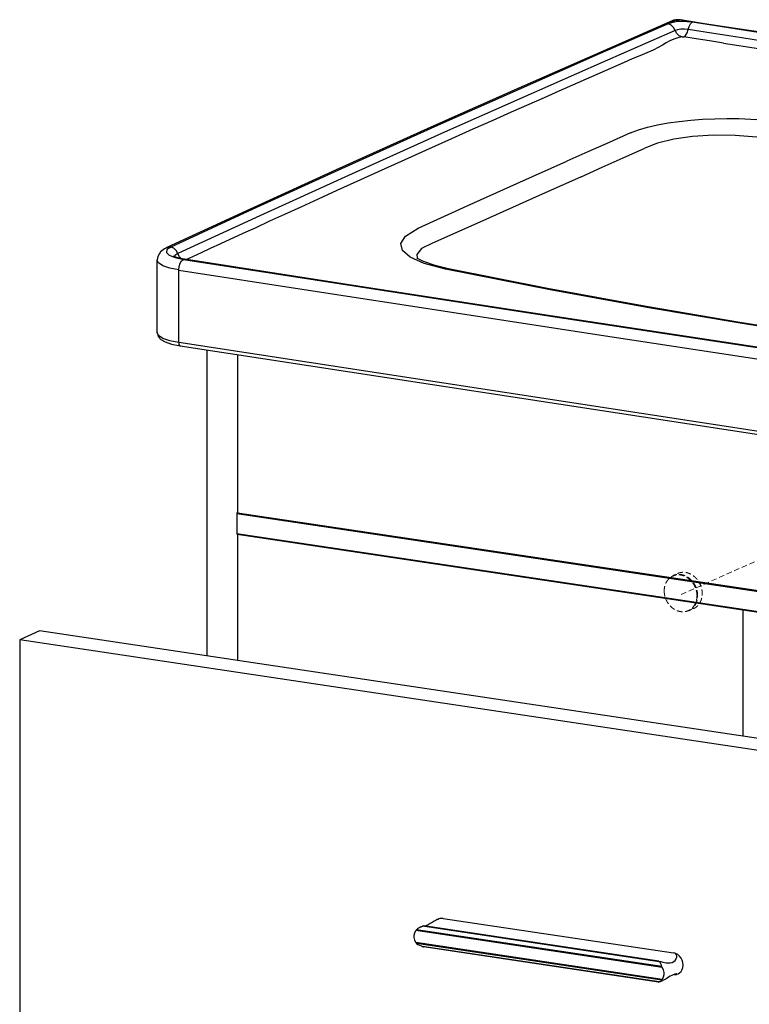
# Model space of a CAD drawing. Units: millimetres. Extents: x -30930 to -24089, y 1860 to 4336.
# Drawn here: x -30930 to -30601, y 2557 to 3001 of the extents above; entities that cross this region are included whole.
import ezdxf

# ---------------------------------------------------------------- set-up
doc = ezdxf.new("R2010")
doc.units = ezdxf.units.MM
doc.linetypes.add('HIDDEN', pattern=[0.375, 0.25, -0.125])
doc.layers.add('虚线', color=4, linetype='HIDDEN', lineweight=13)

msp = doc.modelspace()

# ---------------------------------------------------------------- linework, layer by layer
at = {"color": 7, "linetype": 'Continuous'}
for p, q in [((-30633.73, 3000.38), (-30636.14, 2999.29)), ((-30634.9, 3000.38), (-30635.4, 3000.18)), ((-30635.4, 3000.18), (-30635.4, 3000.18)), ((-30631.73, 3000.58), (-30632.8, 3000.67)), ((-30631.73, 3000.58), (-30632.37, 3000.47)), ((-30630.29, 3000.13), (-30632.37, 3000.47)), ((-30620.81, 2998.82), (-30631.73, 3000.58)), ((-30631.73, 3000.58), (-30631.73, 3000.58)), ((-30626.42, 2999.5), (-30630.29, 3000.13)), ((-30636.14, 2999.29), (-30637.27, 2998.78)), ((-30635.7, 2999.28), (-30637.27, 2998.78)), ((-30626.42, 2999.5), (-30628.68, 2999.75)), ((-30612.24, 2990.11), (-30596.58, 2987.74)), ((-30657.1, 2981.37), (-30686.57, 2968.4)), ((-30704.32, 2969.95), (-30743.01, 2952.78)), ((-30827.72, 2914.42), (-30863.36, 2897.99)), ((-30863.37, 2897.99), (-30863.36, 2897.99)), ((-30861.61, 2898.2), (-30863.32, 2897.04)), ((-30863.32, 2897.04), (-30863.56, 2895.78)), ((-30859.73, 2894.36), (-30859.83, 2893.89)), ((-30858.45, 2895.23), (-30859.73, 2894.36)), ((-30856.86, 2893.02), (-30857.71, 2893.81)), ((-30867.75, 2859.61), (-30867.75, 2892.36)), ((-30859.65, 2893.48), (-30855.89, 2892.65)), ((-30855.82, 2892.8), (-30857.85, 2893.23)), ((-30855.89, 2892.65), (-30855.33, 2892.72)), ((-30855.33, 2892.72), (-30855.82, 2892.8)), ((-30855.33, 2892.72), (-30855.32, 2892.72)), ((-30777.26, 2880.62), (-30855.32, 2892.71)), ((-30737.71, 2888.28), (-30747.26, 2890.78)), ((-30858.02, 2855.17), (-30858.02, 2887.88)), ((-30737.71, 2888.28), (-30736.27, 2888.34)), ((-30690.46, 2878.96), (-30737.71, 2888.28)), ((-30736.27, 2888.34), (-30736.27, 2888.34)), ((-30861.24, 2854.45), (-30857.3, 2853.63)), ((-30524.88, 2804.14), (-30858.02, 2855.17)), ((-30857.3, 2853.63), (-30524.17, 2802.61)), ((-30845.31, 2851.8), (-30845.31, 2713.9)), ((-30831.46, 2849.68), (-30831.46, 2778.44)), ((-30831.86, 2778.14), (-30831.86, 2778.11)), ((-30831.86, 2778.11), (-30831.86, 2769.13)), ((-30831.86, 2778.11), (-29854.98, 2632.14)), ((-30831.83, 2778.26), (-30831.84, 2778.24)), ((-30831.82, 2778.28), (-30831.83, 2778.26)), ((-30831.76, 2778.35), (-30831.77, 2778.34)), ((-30831.56, 2778.44), (-30831.76, 2778.35)), ((-30831.76, 2778.35), (-29854.88, 2632.38)), ((-30831.54, 2778.45), (-30831.56, 2778.44)), ((-30831.56, 2778.44), (-29854.68, 2632.47)), ((-30831.53, 2778.44), (-29854.65, 2632.47)), ((-30831.86, 2769.13), (-29854.98, 2623.16)), ((-30831.76, 2768.79), (-30831.68, 2768.75)), ((-30831.68, 2768.75), (-29854.81, 2622.77)), ((-30831.46, 2768.75), (-30831.46, 2711.83)), ((-30603.46, 2677.76), (-30603.46, 2734.64)), ((-30920.73, 2725.16), (-30929.73, 2721.13)), ((-30434.89, 2652.57), (-30920.73, 2725.16)), ((-30929.73, 2721.13), (-30929.73, 2482.55)), ((-30443.89, 2648.53), (-30929.73, 2721.13)), ((-30748.82, 2591.74), (-30748, 2592.04)), ((-30748.66, 2591.82), (-30747.93, 2592.14)), ((-30747.89, 2592.06), (-30748, 2592.04)), ((-30641.3, 2576.09), (-30748, 2592.04)), ((-30747.94, 2592.14), (-30747.79, 2592.18)), ((-30747.79, 2592.18), (-30747.46, 2592.21)), ((-30747.52, 2592.15), (-30747.68, 2592.11)), ((-30641.42, 2576.38), (-30747.38, 2592.21)), ((-30741.42, 2595.06), (-30740.81, 2595.33)), ((-30738.77, 2595.6), (-30634.84, 2580.07)), ((-30639.97, 2573.5), (-30751.07, 2590.1)), ((-30640.12, 2573.9), (-30750.77, 2590.44)), ((-30639.97, 2568.1), (-30751.07, 2584.7)), ((-30640.12, 2567.83), (-30750.77, 2584.36)), ((-30641.3, 2566.94), (-30748, 2582.89)), ((-30641.57, 2566.92), (-30747.53, 2582.76)), ((-30641.3, 2576.09), (-30641.4, 2576.17)), ((-30633.51, 2570.38), (-30633.39, 2570.42)), ((-30633.4, 2570.41), (-30632.8, 2570.68)), ((-30640.81, 2567.09), (-30641.3, 2566.94)), ((-30640.81, 2567.09), (-30639.91, 2567.49))]:
    msp.add_line(p, q, dxfattribs=at)
for points in [[(-30635.4, 3000.18), (-30667.68, 2986.05), (-30704.32, 2969.95)], [(-30635.4, 3000.18), (-30635.09, 3000.3), (-30633.73, 3000.38)], [(-30632.8, 3000.67), (-30633.85, 3000.61), (-30634.9, 3000.38)], [(-30633.73, 3000.38), (-30633.36, 3000.48), (-30632.86, 3000.51), (-30632.37, 3000.47)], [(-30637.27, 2998.78), (-30670.27, 2984.34), (-30704.91, 2969.1), (-30741.25, 2952.97)], [(-30634.12, 2995.83), (-30667.09, 2981.36), (-30701.73, 2966.1), (-30738.13, 2949.95)], [(-30634.12, 2995.83), (-30634.84, 2997.2), (-30635.93, 2998.24), (-30637.27, 2998.78)], [(-30628.68, 2999.75), (-30631.17, 2999.8), (-30633.6, 2999.64), (-30635.7, 2999.28)], [(-30628.28, 2996.21), (-30629.82, 2996.36), (-30631.5, 2996.34), (-30633.02, 2996.15), (-30634.12, 2995.83)], [(-30630.94, 2992.88), (-30632.26, 2993.39), (-30633.36, 2994.42), (-30634.12, 2995.83)], [(-30630.18, 2992.93), (-30629.42, 2993.56), (-30628.74, 2994.71), (-30628.28, 2996.21)], [(-30628.28, 2996.21), (-30627.86, 2997.66), (-30627.2, 2998.82), (-30626.42, 2999.5)], [(-30595.58, 2991.19), (-30606.89, 2992.9), (-30617.66, 2994.54), (-30628.28, 2996.21)], [(-30593.75, 2994.51), (-30615.82, 2997.85), (-30626.42, 2999.5)], [(-30593.52, 2994.69), (-30606.9, 2996.72), (-30620.81, 2998.82)], [(-30630.94, 2992.88), (-30632.84, 2992.42), (-30634.71, 2991.83), (-30636.51, 2991.09), (-30638.15, 2990.21), (-30639.83, 2989.23), (-30641.76, 2988.16), (-30644.07, 2987), (-30646.84, 2985.76), (-30649.98, 2984.43), (-30653.44, 2982.98), (-30657.1, 2981.37)], [(-30630.94, 2992.88), (-30630.74, 2992.93), (-30630.45, 2992.95), (-30630.18, 2992.93)], [(-30612.24, 2990.11), (-30618.66, 2991.1), (-30624.68, 2992.03), (-30630.18, 2992.93)], [(-30686.57, 2968.4), (-30693.13, 2965.5), (-30708, 2958.94)], [(-30708, 2958.94), (-30716.32, 2955.25), (-30725.3, 2951.26), (-30735, 2946.93)], [(-30654.28, 2949.63), (-30650.71, 2951), (-30646.55, 2952.23), (-30642.14, 2953.26), (-30637.28, 2954.15), (-30632.29, 2954.85), (-30627.05, 2955.41), (-30621.76, 2955.8), (-30616.28, 2956.04), (-30610.83, 2956.13), (-30605.4, 2956.07), (-30599.95, 2955.86), (-30594.6, 2955.5), (-30589.24, 2954.98), (-30584.12, 2954.32)], [(-30741.25, 2952.97), (-30784.62, 2933.46), (-30824.62, 2915.22), (-30861.61, 2898.2)], [(-30743.01, 2952.78), (-30786.99, 2933), (-30827.72, 2914.42)], [(-30743.01, 2952.78), (-30742.66, 2952.91), (-30741.25, 2952.97)], [(-30738.13, 2949.95), (-30781.5, 2930.44), (-30821.49, 2912.21), (-30858.45, 2895.23)], [(-30735.01, 2946.93), (-30746.68, 2941.7), (-30757.66, 2936.77), (-30767.98, 2932.12), (-30777.65, 2927.75), (-30786.69, 2923.65), (-30795.13, 2919.81), (-30803, 2916.22), (-30810.3, 2912.89), (-30817.06, 2909.79), (-30823.27, 2906.92), (-30829.06, 2904.27), (-30839.2, 2899.57)], [(-30654.28, 2949.63), (-30663.88, 2945.38), (-30673.45, 2941.14), (-30682.96, 2936.91)], [(-30587.92, 2946.34), (-30597.33, 2947.76), (-30607.08, 2948.51), (-30616.86, 2948.59), (-30626.24, 2948.02), (-30634.76, 2946.83), (-30642.05, 2945.08), (-30647.85, 2942.82)], [(-30676.48, 2929.9), (-30667.02, 2934.16), (-30657.48, 2938.46), (-30647.85, 2942.82)], [(-30750.03, 2906.7), (-30727.86, 2916.76), (-30705.5, 2926.83), (-30682.96, 2936.91)], [(-30676.48, 2929.9), (-30698.5, 2920.02), (-30720.86, 2910.02), (-30743.56, 2899.92)], [(-30747.26, 2890.78), (-30753.56, 2893.56), (-30757.07, 2896.58), (-30757.87, 2899.77), (-30755.73, 2903.16), (-30750.03, 2906.7)], [(-30863.37, 2897.99), (-30864.45, 2897.43), (-30866.29, 2895.98), (-30867.49, 2893.93), (-30867.75, 2892.36)], [(-30863.36, 2897.99), (-30863.02, 2898.12), (-30861.61, 2898.2)], [(-30857.71, 2893.81), (-30859.15, 2896.61), (-30860.26, 2897.65), (-30861.61, 2898.2)], [(-30839.2, 2899.57), (-30843.83, 2897.53), (-30847.92, 2895.6), (-30851.78, 2893.83), (-30854.53, 2892.59)], [(-30743.56, 2899.92), (-30748.52, 2897.48), (-30750.63, 2894.84), (-30750.52, 2893.38)], [(-30863.56, 2895.78), (-30862.29, 2894.55), (-30859.65, 2893.48)], [(-30857.85, 2893.23), (-30859.34, 2893.68), (-30860.23, 2894.06), (-30860.41, 2894.16)], [(-30858.02, 2887.88), (-30862.04, 2888.72), (-30865.12, 2889.79), (-30867.07, 2891.02), (-30867.75, 2892.35)], [(-30858.02, 2887.88), (-30857.86, 2889.43), (-30857.41, 2890.87), (-30856.72, 2892.02), (-30855.89, 2892.65)], [(-30855.89, 2892.65), (-30776, 2880.29), (-30689.34, 2866.96), (-30595.22, 2852.59)], [(-30736.27, 2888.34), (-30742.41, 2889.83), (-30747.62, 2891.65), (-30750.28, 2893.09), (-30750.64, 2893.37)], [(-30858.02, 2887.84), (-30799.47, 2878.78), (-30736.74, 2869.12), (-30669.49, 2858.81), (-30597.33, 2847.8)], [(-30566.03, 2858.02), (-30604.96, 2864.18), (-30647.2, 2871.36), (-30691.71, 2879.51), (-30736.27, 2888.33)], [(-30595.2, 2852.72), (-30689.3, 2867.08), (-30777.26, 2880.62)], [(-30567.02, 2857.92), (-30604.76, 2863.88), (-30646.01, 2870.86), (-30690.46, 2878.96)], [(-30867.75, 2859.61), (-30867.27, 2857.91), (-30866.01, 2856.52), (-30864.06, 2855.41), (-30861.24, 2854.45)], [(-30858.02, 2855.17), (-30862.04, 2855.99), (-30865.12, 2857.04), (-30867.07, 2858.27), (-30867.75, 2859.61)], [(-30858.02, 2855.17), (-30857.89, 2854.26), (-30857.51, 2853.71), (-30857.3, 2853.63)], [(-30831.76, 2778.35), (-30831.8, 2778.32), (-30831.83, 2778.26), (-30831.85, 2778.19), (-30831.86, 2778.11)], [(-30831.84, 2778.22), (-30831.85, 2778.19), (-30831.85, 2778.16)], [(-30831.78, 2778.33), (-30831.8, 2778.32), (-30831.81, 2778.3)], [(-30831.86, 2769.13), (-30831.85, 2768.99), (-30831.81, 2768.87), (-30831.76, 2768.79)], [(-30831.86, 2769.13), (-30831.86, 2769.11), (-30831.86, 2769.08), (-30831.86, 2769.06), (-30831.85, 2769.03), (-30831.85, 2769.01), (-30831.85, 2768.99)], [(-30831.85, 2768.99), (-30831.84, 2768.96), (-30831.84, 2768.94), (-30831.83, 2768.92), (-30831.83, 2768.9), (-30831.82, 2768.88), (-30831.81, 2768.87)], [(-30831.81, 2768.87), (-30831.8, 2768.85), (-30831.79, 2768.84), (-30831.79, 2768.82), (-30831.78, 2768.81), (-30831.77, 2768.8), (-30831.76, 2768.79)], [(-30831.76, 2768.79), (-30831.74, 2768.78), (-30831.73, 2768.77), (-30831.72, 2768.76), (-30831.71, 2768.75), (-30831.7, 2768.75), (-30831.68, 2768.75)], [(-30831.68, 2768.75), (-30831.67, 2768.75), (-30831.66, 2768.75), (-30831.65, 2768.75), (-30831.63, 2768.75), (-30831.62, 2768.75), (-30831.61, 2768.76)], [(-30747.68, 2592.11), (-30747.78, 2592.09), (-30747.89, 2592.06)], [(-30747.38, 2592.21), (-30747.38, 2592.21), (-30747.35, 2592.2), (-30747.36, 2592.19), (-30747.4, 2592.18), (-30747.45, 2592.16), (-30747.52, 2592.15)], [(-30747.46, 2592.21), (-30747.41, 2592.21), (-30747.38, 2592.21)], [(-30741.41, 2595.07), (-30741.9, 2594.83), (-30742.79, 2594.35), (-30743.69, 2593.8), (-30744.59, 2593.25), (-30745.47, 2592.76), (-30746.26, 2592.38), (-30746.92, 2592.14)], [(-30738.77, 2595.6), (-30739.43, 2595.62), (-30740.22, 2595.49), (-30741.04, 2595.22), (-30741.41, 2595.07)], [(-30738.77, 2595.6), (-30739.73, 2595.62), (-30740.65, 2595.4), (-30740.81, 2595.33)], [(-30751.07, 2584.7), (-30751.54, 2585.79), (-30751.78, 2586.94), (-30751.78, 2588.08), (-30751.54, 2589.15), (-30751.07, 2590.1)], [(-30750.77, 2590.44), (-30750.84, 2590.37), (-30750.91, 2590.31), (-30750.97, 2590.24), (-30751.02, 2590.17), (-30751.07, 2590.1)], [(-30751.07, 2584.7), (-30751.02, 2584.62), (-30750.97, 2584.54), (-30750.91, 2584.48), (-30750.84, 2584.41), (-30750.77, 2584.36)], [(-30748, 2582.89), (-30747.89, 2582.85), (-30747.79, 2582.82), (-30747.69, 2582.79), (-30747.61, 2582.77), (-30747.53, 2582.76)], [(-30638.15, 2575.61), (-30638.02, 2575.59), (-30637.15, 2575.52), (-30636.29, 2575.58), (-30635.47, 2575.8), (-30634.72, 2576.17), (-30634.09, 2576.7), (-30633.63, 2577.32), (-30633.38, 2577.96), (-30633.32, 2578.57), (-30633.46, 2579.13), (-30633.79, 2579.59), (-30634.28, 2579.91), (-30634.84, 2580.07)], [(-30632.8, 2570.68), (-30632.14, 2571.06), (-30631.46, 2571.72), (-30630.94, 2572.56), (-30630.62, 2573.54), (-30630.51, 2574.59), (-30630.62, 2575.69), (-30630.94, 2576.75), (-30631.46, 2577.75), (-30632.14, 2578.61), (-30632.97, 2579.31), (-30633.88, 2579.81), (-30634.84, 2580.07)], [(-30641.4, 2576.17), (-30641.45, 2576.2), (-30641.5, 2576.25), (-30641.54, 2576.28), (-30641.58, 2576.32), (-30641.6, 2576.35), (-30641.6, 2576.37), (-30641.56, 2576.39), (-30641.5, 2576.39), (-30641.43, 2576.38)], [(-30641.42, 2576.38), (-30641.35, 2576.37), (-30641.26, 2576.35)], [(-30641.26, 2576.35), (-30640.49, 2576.15), (-30639.69, 2575.94), (-30638.87, 2575.74), (-30638.15, 2575.61)], [(-30639.97, 2573.5), (-30640.01, 2573.58), (-30640.05, 2573.66), (-30640.08, 2573.75), (-30640.1, 2573.83), (-30640.12, 2573.9)], [(-30639.97, 2573.5), (-30639.5, 2572.41), (-30639.26, 2571.26), (-30639.26, 2570.12), (-30639.5, 2569.05), (-30639.97, 2568.1)], [(-30633.45, 2570.55), (-30633.6, 2570.56), (-30633.86, 2570.54), (-30634.18, 2570.47), (-30634.59, 2570.35), (-30635.07, 2570.17), (-30635.66, 2569.89), (-30636.35, 2569.53), (-30637.1, 2569.08), (-30637.92, 2568.58), (-30638.76, 2568.08), (-30639.62, 2567.63), (-30639.92, 2567.49)], [(-30634.52, 2570.37), (-30634.29, 2570.35), (-30633.83, 2570.34), (-30633.51, 2570.38)], [(-30633.39, 2570.42), (-30633.35, 2570.44), (-30633.33, 2570.5), (-30633.42, 2570.54), (-30633.45, 2570.55)], [(-30641.57, 2566.92), (-30641.56, 2566.92), (-30641.52, 2566.92), (-30641.46, 2566.92), (-30641.39, 2566.93), (-30641.3, 2566.94)], [(-30640.12, 2567.83), (-30640.1, 2567.87), (-30640.08, 2567.92), (-30640.05, 2567.97), (-30640.01, 2568.03), (-30639.97, 2568.1)]]:
    msp.add_lwpolyline(points, dxfattribs=at)
for centre, major_axis, ratio, start_param, end_param in [((-30748.98, 2586.19), (3.59, 5.55), 0.62742, 0.769294, 1.167781), ((-30748.98, 2586.19), (4.81, -3.11), 0.440061, -1.659733, -1.095692), ((-30645.06, 2570.66), (3.59, 5.55), 0.62742, -0.612535, -0.048494), ((-30645.06, 2570.66), (4.81, -3.11), 0.440061, -0.277903, 0.120583)]:
    msp.add_ellipse(centre, major_axis=major_axis, ratio=ratio, start_param=start_param, end_param=end_param, dxfattribs=at)
at = {"layer": '虚线', "linetype": 'HIDDEN', "ltscale": 10}
msp.add_line((-30293.62, 2892.52), (-30632.06, 2741.28), dxfattribs=at)
for points, start_tangent, end_tangent in [([(-30633, 2751.06), (-30632.51, 2751.26), (-30631.77, 2751.46), (-30631.01, 2751.58), (-30630.23, 2751.6), (-30629.44, 2751.53), (-30628.65, 2751.36), (-30627.87, 2751.11), (-30627.11, 2750.77), (-30626.37, 2750.34), (-30625.67, 2749.84), (-30625, 2749.26), (-30624.39, 2748.61), (-30623.83, 2747.91), (-30623.33, 2747.15), (-30622.9, 2746.34), (-30622.55, 2745.51), (-30622.26, 2744.64), (-30622.06, 2743.76), (-30621.93, 2742.87), (-30621.89, 2741.99)], (0.912508, 0.409058), (0, -1)), ([(-30624.25, 2741.02), (-30624.32, 2742.15), (-30624.53, 2743.28), (-30624.87, 2744.39), (-30625.33, 2745.46), (-30625.91, 2746.47), (-30626.6, 2747.4), (-30627.38, 2748.22), (-30628.25, 2748.94), (-30629.17, 2749.52), (-30630.14, 2749.97), (-30631.14, 2750.27), (-30632.15, 2750.42), (-30633.15, 2750.42), (-30634.12, 2750.26), (-30635.05, 2749.95), (-30635.91, 2749.5), (-30636.69, 2748.9), (-30637.38, 2748.18), (-30637.96, 2747.35), (-30638.43, 2746.42), (-30638.76, 2745.41), (-30638.97, 2744.34), (-30639.04, 2743.23)], (0, 1), (0, -1)), ([(-30623.98, 2741.05), (-30624.05, 2742.21), (-30624.26, 2743.36), (-30624.6, 2744.5), (-30625.08, 2745.59), (-30625.67, 2746.61), (-30626.37, 2747.56), (-30627.17, 2748.4), (-30628.05, 2749.13), (-30629, 2749.73), (-30629.99, 2750.19), (-30631.01, 2750.5), (-30632.04, 2750.65), (-30633.06, 2750.65), (-30634.05, 2750.49), (-30634.99, 2750.17), (-30635.09, 2750.13)], (0, 1), (-0.912484, -0.409112)), ([(-30639.04, 2743.23), (-30638.97, 2742.09), (-30638.76, 2740.96), (-30638.43, 2739.85), (-30637.96, 2738.78), (-30637.38, 2737.78), (-30636.69, 2736.85), (-30635.91, 2736.02), (-30635.05, 2735.31), (-30634.12, 2734.72), (-30633.15, 2734.28), (-30632.15, 2733.97), (-30631.14, 2733.82), (-30630.14, 2733.83), (-30629.17, 2733.98), (-30628.25, 2734.29), (-30627.38, 2734.75), (-30626.6, 2735.34), (-30625.91, 2736.06), (-30625.33, 2736.9), (-30624.87, 2737.82), (-30624.53, 2738.83), (-30624.32, 2739.91), (-30624.25, 2741.02)], (0, -1), (0, 1)), ([(-30627.96, 2734.23), (-30627.17, 2734.65), (-30626.37, 2735.26), (-30625.67, 2735.99), (-30625.08, 2736.84), (-30624.6, 2737.79), (-30624.26, 2738.82), (-30624.05, 2739.92), (-30623.98, 2741.05)], (0.912484, 0.409112), (0, 1)), ([(-30625.87, 2735.16), (-30625.67, 2735.26), (-30625, 2735.64), (-30624.39, 2736.11), (-30623.83, 2736.64), (-30623.33, 2737.25), (-30622.9, 2737.93), (-30622.55, 2738.66), (-30622.26, 2739.44), (-30622.06, 2740.26), (-30621.93, 2741.11), (-30621.89, 2741.99)], (0.912508, 0.409058), (0, 1))]:
    msp.add_spline(points, degree=3, dxfattribs=dict(at, start_tangent=start_tangent, end_tangent=end_tangent))

doc.saveas('drawing.dxf')
